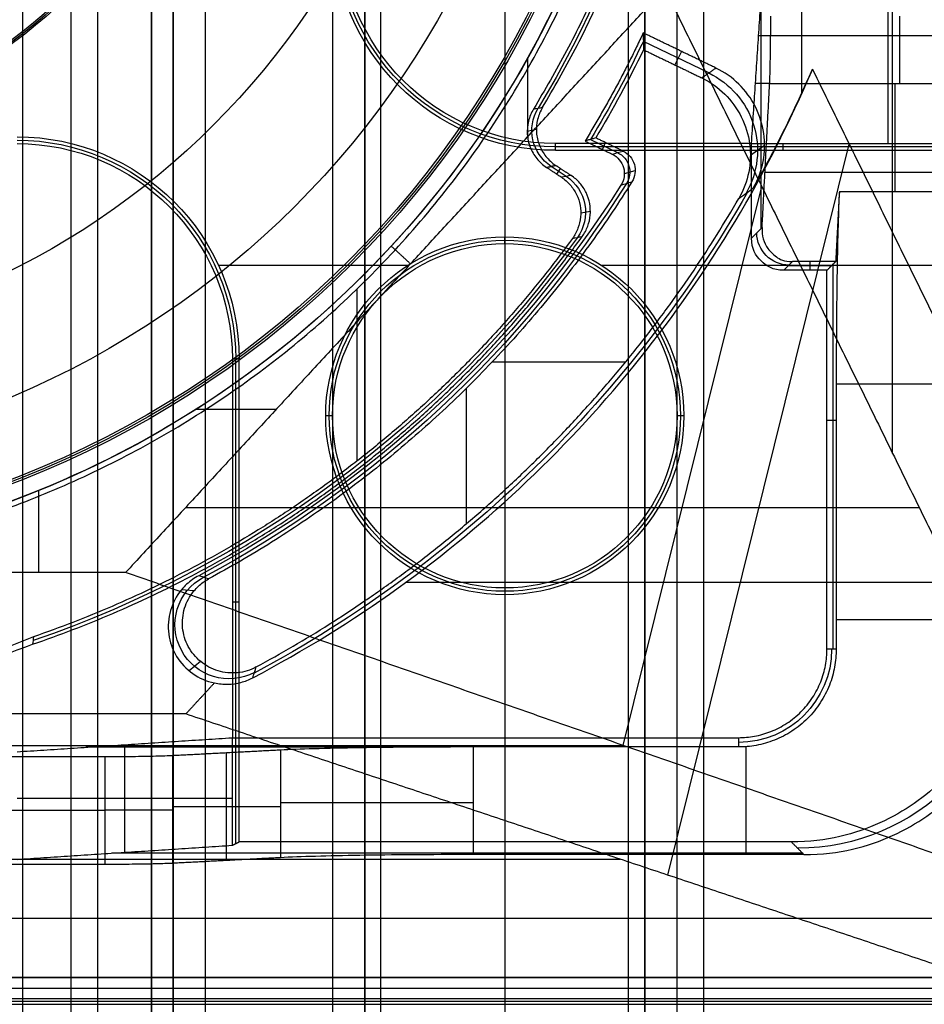
# Model space of a CAD drawing. Units: millimetres. Extents: x 283 to 316, y 0 to 1595.
# Drawn here: x 303 to 312, y 533 to 542 of the extents above; entities that cross this region are included whole.
import ezdxf

# ---------------------------------------------------------------- set-up
doc = ezdxf.new("R2010")
doc.units = ezdxf.units.MM
doc.header["$MEASUREMENT"] = 0
doc.layers.add('3', color=7, linetype='Continuous')

msp = doc.modelspace()

# ---------------------------------------------------------------- linework, layer by layer
at = {"layer": '3', "extrusion": (0, -1, 0)}
for p, q in [((303.3, 1592.5, -15.5), (303.3, 2.5, -15.5)), ((303.75, 1592.5), (303.75, 175.3)), ((304, 2.5, -15.5), (304, 1592.5, -15.5)), ((304.5, 1592.5, -6.850000000000001), (304.5, 175.3, -6.850000000000001)), ((305, 2.5, -15.8), (305, 1592.5, -15.8)), ((305, 2.5, -16.45), (305, 1592.5, -16.45)), ((306.48, 1592.5, -17.5), (306.48, 2.5, -17.5)), ((306.48, 1592.5, -18.225), (306.48, 2.5, -18.225)), ((306.48, 1592.5, -16.7), (306.48, 2.5, -16.7)), ((306.48, 1592.5, -15.925), (306.48, 2.5, -15.925)), ((306.63, 2.5, -17.9), (306.63, 1592.5, -17.9)), ((306.63, 2.5, -17.1), (306.63, 1592.5, -17.1)), ((306.63, 2.5, -16.3), (306.63, 1592.5, -16.3)), ((307.78, 1592.5, -15.7), (307.78, 2.5, -15.7)), ((308.93, 169.0087657547059, -17.9), (308.93, 1582.056504446314, -17.9)), ((308.93, 169.0087657547101, -17.05), (308.93, 1582.056504446314, -17.05)), ((308.93, 169.0087657547059, -16.3), (308.93, 1582.056504446314, -16.3)), ((309.08, 1581.9447275233, -18.225), (309.08, 169.1140466776998, -18.225)), ((309.08, 1581.9447275233, -17.475), (309.08, 169.1140466776998, -17.475)), ((309.08, 1581.9447275233, -16.675), (309.08, 169.1140466776998, -16.675)), ((309.08, 1581.9447275233, -15.925), (309.08, 169.1140466776998, -15.925)), ((309.625, 1581.254469994529, -13.7), (309.625, 169.7956544767852, -13.7))]:
    msp.add_line(p, q, dxfattribs=at)
at = {"layer": '3', "extrusion": (0, 1, 1.224646799147353e-16)}
for p, q in [((311.3822368421081, 537.620690954, -38.50000000000473), (311.3822368421081, 553.8793090460048, -38.50000000000473)), ((309.6753378726785, 541.1562973272225, -31.80100319076494), (309.0669384964036, 541.4500353140529, -31.80100319076494)), ((307.9953948981175, 540.5652723809206, -34.8), (307.9953948981175, 541.3007123690211, -34.8)), ((309.4211870579173, 541.356519180289, -33.80000040127079), (309.3604552798986, 541.2307296075295, -29.80000007264293)), ((308.5752983192418, 540.5381225508944, -31.79999548189215), (308.8279677203546, 540.4161326144962, -31.79999548189215)), ((308.6866018512607, 540.4456186429143, -33.79999994134881), (308.7169584865786, 540.5084942627568, -29.79999985435646)), ((309.29455691134, 533.7007238378885, -37.35208007534484), (310.9788086824607, 540.4948812681605, -34.5742480123764)), ((310.1933280871091, 540.4818480969485, -33.79960941719188), (310.0610628934366, 540.3905944077933, -29.799589105463)), ((308.8906092960409, 540.2215988409566, -33.80155679562405), (308.9913887965072, 540.250474357058, -29.80153731286897)), ((308.8792224359947, 534.9065789473516, -38.50000000000929), (310.1667774803157, 540.100488682971, -36.37643881617761)), ((307.6641510254856, 538.47112945375, -29.8), (308.9032763587787, 538.47112945375, -29.8)), ((307.422122076122, 538.2244934984489, -29.8), (307.422122076122, 536.9657996733251, -29.8)), ((304.9116288236195, 538.0299998511, -34.8), (305.6573102317475, 538.0299998511, -34.8)), ((303.452077733255, 536.5131578947, -34.8), (303.452077733255, 537.2761779978821, -34.8)), ((311.6297753141784, 537.1156593913149, -38.9324810086702), (304.8140851410717, 537.1156593913151, -34.8000000000101)), ((312.9757014395064, 536.4207918501561, -38.06307213961581), (306.8593948859385, 536.4207918501563, -34.3546405598626)), ((304.8933761616588, 536.3417807437115, -29.80000016657146), (304.778071660503, 536.3533284514925, -33.79999983167506)), ((304.9541077027311, 535.6867271152976, -29.79899022236038), (304.8478952512225, 535.5999162910052, -33.79978359434182)), ((291.1207775639942, 534.9065789473627, -38.50000000001292), (308.8792224359954, 534.9065789473627, -38.50000000001292)), ((291.1492313224244, 533.8491659746227, -37.00000005987537), (308.8507686775863, 533.8491659746227, -37.00000005987536)), ((285.1497875313569, 532.6497875302, -42.2), (314.8498057483862, 532.6497875302, -42.2)), ((314.87512443929, 532.5249087574706, -41.15122707080434), (285.1248862718642, 532.5249087574706, -41.15122707080434))]:
    msp.add_line(p, q, dxfattribs=at)
at = {"layer": '3', "extrusion": (-1, 0, 0)}
for p, q in [((311.3374005372552, 542.5, -25.9), (311.3374005372552, 540.5000000000001, -20.89999999999996)), ((310.160967866665, 539.7108650641646, -24.3), (310.160967866665, 541.86, -24.3)), ((312.5374005372552, 541.5, -23.39999999999998), (310.1374005372552, 541.5, -23.39999999999998)), ((310.1086560197554, 541.0609164654155, -22.30229116353879), (310.2400936985479, 541.0609164654155, -27.32169361020432)), ((311.4028969927865, 541.056542252207, -27.31308450441415), (311.4028969927865, 540.0527864046039, -25.30557280920809)), ((310.3609678666462, 540.5, -20.9), (310.3609678666462, 540.4371106648604, -19.69999999999991)), ((312.4562241803902, 540.4685553324301, -20.2999999999999), (308.2499999999768, 540.4685553324301, -20.2999999999999)), ((312.5965762353833, 540.2299141733026, -25.65982834660544), (310.1965762121077, 540.2299141733026, -25.65982834660544)), ((310.0719357333314, 539.6218329308282, -20.90000000000004), (310.16985827357, 539.7197554710647, -24.63951094213315)), ((307.7800000000002, 539.5700000000013, -20.89999999998301), (307.7800000000002, 539.6328893351388, -19.69999999999996)), ((310.4531812812095, 539.4032840837112, -24.00656816742298), (310.3718329308209, 539.3219357333298, -20.89999999999999)), ((310.6125585072652, 539.403284083711, -24.0065681674226), (310.6125585072652, 539.3219357348715, -20.90000005888621)), ((310.8296177266354, 535.7999076053617, -23.10278645352451), (310.8296177266354, 539.3796177266348, -23.10278645352451)), ((306.8774501317394, 539.3666404964132, -19.7), (305.122016671414, 539.3666404964132, -19.7)), ((312.4405126273414, 539.3666404964132, -19.7), (308.682549868261, 539.3666404964132, -19.7)), ((310.8126099098038, 539.3626099085203, -22.45328408371151), (310.4125071060153, 539.3626099085203, -22.45328408371151)), ((305.2814446656117, 533.9937758186314, -20.30000003736873), (305.2814446656117, 538.50000000005, -20.30000003736873)), ((306.179999999999, 537.97, -20.89999999998868), (306.1171106648614, 537.97, -19.69999999999997)), ((309.4428893351391, 537.97, -19.69999999999997), (309.3800000000014, 537.97, -20.89999999998868)), ((310.8583492794853, 537.926287578877, -24.200000190073), (310.7719357531507, 537.926287578877, -20.9000007569282)), ((307.7800000000002, 536.3699999999988, -20.89999999998301), (307.7800000000002, 536.3071106648613, -19.69999999999996)), ((305.3128893351399, 536.239032133377, -19.69999999999998), (305.2499999974861, 536.239032133377, -20.90000004797287)), ((310.8583492941839, 536.0777912253085, -24.2), (312.5583492740956, 536.0777912253085, -24.2)), ((304.2500000000003, 533.91259946275, -23.40000000000002), (304.2500000000003, 534.912599461786, -23.40000000000002)), ((310.0222087746586, 533.8916507258614, -24.2), (310.0222087746586, 534.8945253448314, -24.2)), ((306.8619060370656, 534.8890321323735, -24.3000000367271), (303.8899999853157, 534.8890321323735, -24.3000000367271)), ((305.1953346663851, 533.8364159298443, -26.30933066723043), (305.1953346663851, 534.8364159755516, -26.30933066723043)), ((304.0673762078752, 533.8000000000003, -27.70000000000001), (304.0673762078752, 534.8000000006069, -27.69999999999206)), ((305.2499999872416, 534.41259946083, -20.90000003189668), (303.2500000000003, 534.41259946083, -25.90000000000004)), ((304.0673762078752, 534.3, -27.7), (295.9326237921252, 534.3, -27.7)), ((305.6972135953602, 534.33641592985, -25.30557280928042), (304.6934577903008, 534.33641592985, -27.3130844193989)), ((310.5459355817375, 533.9047436870911, -23.69999996893946), (304.1300000124244, 533.9047436870911, -23.69999996893946)), ((287.5, 532.75, -19.20000000000003), (312.5, 532.75, -19.20000000000003))]:
    msp.add_line(p, q, dxfattribs=at)
at = {"layer": '3', "extrusion": (0, 1.224646799147353e-16, -1)}
for p, q in [((308.0740885136051, 540.630123451892, -33.80021045808301), (307.9884756287064, 540.613015399759, -32.00023387958693)), ((308.3509477772008, 540.1954363326458, -32.9000388819555), (308.2107157153988, 540.2880780237429, -32.9000388819555)), ((308.2640081621867, 540.215202037913, -32.00000003276439), (308.2986557243383, 540.2676481776521, -33.80000009582555)), ((308.5750934777444, 539.8700655994018, -33.7996973549083), (308.4857060867223, 539.8537820159281, -31.99969039272271)), ((306.4083121226582, 537.5498669725358, -32), (306.4083121226582, 539.1489746453101, -32))]:
    msp.add_line(p, q, dxfattribs=at)
at = {"layer": '3', "extrusion": (1.224646799147353e-16, 1.224646799147353e-16, -1)}
for centre, radius, start, end in [((-300, 545.75, 33.8000000000001), 9.150000000000006, 90, 270), ((-300, 545.75, 34.30000000000011), 9.150000000000006, 90, 270), ((-299.9999999999927, 545.75, 34.80000000000011), 9.150000000007267, 180, 222.6829376154791), ((-300, 545.75, 31.80000007284463), 10.03491012858849, 205.3726881245656, 211.2903127495339), ((-300, 545.75, 31.80000002082261), 10.53491012949654, 212.2442232198919, 241.7638314974507), ((-300, 545.75, 32.17039054556961), 11.54137532088387, 209.6003735245087, 241.7999886813562), ((-299.9999999999999, 545.7500000000061, 34.80000000000011), 9.150000000006173, 222.6829376155383, 269.9999999999996)]:
    msp.add_arc(centre, radius, start, end, dxfattribs=at)
at = {"layer": '3', "extrusion": (-6.042804770874974e-33, 2.211511709925254e-16, -1)}
msp.add_arc((-300.0000000000002, 545.75, 33.80000000000013), 9.000000000000146, 90, 270, dxfattribs=at)
at = {"layer": '3', "extrusion": (0, 1.224646799147353e-16, -1)}
for centre, radius, start, end in [((-300.0000000000002, 545.75, 34.20000000000006), 8.979036888287, 90, 270), ((-300.0000000000002, 545.75, 21.45953579298694), 5.379324028907066, 90, 270), ((-300.0000000000002, 545.75, 21.45953579298696), 5.379324028907269, 90, 270), ((-300.0000000000002, 545.75, 21.17976789649348), 5.364662014737001, 90, 270), ((-300.0000000000002, 545.75, 32.90000000000006), 9.468571307457001, 148.6891111632304, 211.3108222862076), ((-300.0000000000002, 545.75, 30.42016035035019), 7.178735725237438, 180, 0), ((-308.2500000000002, 542.5, 20.29999999999655), 2.031444667571739, 270, 0), ((-303.2500000000002, 538.5, 20.29999999999606), 2.031444667574765, 90, 180), ((-300.0000000000002, 545.75, 32.89999990229003), 10.43857130404789, 215.9117562403982, 250.9950592335286), ((-307.7800000000002, 537.97, 19.70000000000004), 1.66288933513882, 0, 180), ((-307.7800000000002, 537.97, 20.29999999999156), 1.63144466757, 0, 180), ((-307.7800000000002, 537.97, 20.89999999998874), 1.60000000000118, 0, 180), ((-307.7800000000002, 537.97, 19.70000000000004), 1.66288933513882, 180, 0), ((-307.7800000000002, 537.97, 20.29999999999156), 1.63144466757, 180, 0), ((-307.7800000000002, 537.97, 20.89999999998874), 1.60000000000118, 180, 0), ((-309.9500000000002, 535.8, 22.55000128099707), 0.8651425374610646, 180.0084097184869, 269.9952910196338)]:
    msp.add_arc(centre, radius, start, end, dxfattribs=at)
at = {"layer": '3', "extrusion": (1.982967414318012e-16, 2.216130506306351e-16, -1)}
msp.add_arc((-300.0000000000002, 545.75, 34.60000000000017), 8.958073776573857, 90, 270, dxfattribs=at)
at = {"layer": '3', "extrusion": (-2.593979029223073e-18, 1.224646799147347e-16, -1)}
msp.add_arc((-300.0000000000002, 545.75, 20.90000000000002), 5.350000000567059, 90, 270, dxfattribs=at)
at = {"layer": '3', "extrusion": (-5.058293286560249e-64, 1.224646799147353e-16, -1)}
msp.add_arc((-300.0000000000002, 545.75, 34.60000000000021), 8.247997030961397, 180, 0, dxfattribs=at)
at = {"layer": '3', "extrusion": (4.32964006250167e-17, 4.688358849148389e-16, -1)}
msp.add_arc((-300.0000000000002, 545.75, 24.00535626132736), 5.128477234126793, 180, 0, dxfattribs=at)
at = {"layer": '3', "extrusion": (3.878768347312743e-14, 1.511101045848949e-14, -1)}
msp.add_arc((-308.2499999999987, 542.4999999999982, 19.70000000002005), 2.062889335140269, 270.000000000682, 0, dxfattribs=at)
at = {"layer": '3', "extrusion": (-5.316636020322645e-12, -2.823507753865873e-12, -1)}
msp.add_arc((-308.2500000001107, 542.5000000000587, 20.8999999968287), 2.000000000000501, 270, 359.9999999996287, dxfattribs=at)
at = {"layer": '3', "extrusion": (-1, 0, 0)}
msp.add_arc((-541.682623792125, -27, -311.4449340649752), 0.7000000000000002, 270, 333.4317345232706, dxfattribs=at)
at = {"layer": '3', "extrusion": (-5.149400338100388e-08, -8.298341723503994e-08, -0.9999999999999953)}
msp.add_arc((-300.000001523236, 545.7500024463354, 29.7999392052216), 10.06982025699344, 205.771461558158, 211.0716017244004, dxfattribs=at)
at = {"layer": '3', "extrusion": (0.03303948143704906, 0.02279492045630617, -0.9991940673701788)}
msp.add_arc((269.174036091625, 559.7859936770774, 54.33628971789263), 0.7999612715081005, 60.3908400821952, 154.258522591295, dxfattribs=at)
at = {"layer": '3', "extrusion": (1.446240866858167e-08, 2.857098426059333e-08, -0.9999999999999996)}
msp.add_arc((-300.0000089792421, 545.7500177343308, 33.80001994710204), 11.56981936586596, 204.4096046113168, 209.287001944378, dxfattribs=at)
at = {"layer": '3', "extrusion": (0.04750748231227321, 0.009493436473605807, -0.9988257674831335)}
msp.add_arc((469.7014339513738, 406.3167589815021, 52.63104356456469), 0.3999859643342006, 224.783931829886, 312.5858571602381, dxfattribs=at)
at = {"layer": '3', "extrusion": (-6.16315368317535e-14, -1.988468753978737e-14, -1)}
msp.add_arc((-303.2500000000027, 538.5000000000026, 19.69999999997048), 2.062889335140198, 90.00000000087309, 179.9999999999999, dxfattribs=at)
at = {"layer": '3', "extrusion": (5.034195282852367e-12, 2.751699208978895e-12, -1)}
msp.add_arc((-303.2499999998981, 538.4999999999443, 20.90000000300707), 2.000000000001283, 90, 179.9999999984465, dxfattribs=at)
at = {"layer": '3', "extrusion": (-0.0251861038787914, -0.00721636587519458, -0.9996567332014336)}
msp.add_arc((-434.2997467828359, -446.2805273207892, 20.11063844996615), 0.2000043553930008, 221.7586375769266, 318.2236568266715, dxfattribs=at)
at = {"layer": '3', "extrusion": (-6.104316021917265e-09, -4.224683210103971e-08, -0.9999999999999992)}
msp.add_arc((-300.0000201445636, 545.7500198732491, 33.79997537676154), 10.50000190127205, 212.4618439752129, 241.9453636941955, dxfattribs=at)
at = {"layer": '3', "extrusion": (0.04959632654985137, 0.009034897585977883, -0.99872847912652)}
msp.add_arc((475.8981273606881, 397.7276056831276, 53.03381515179309), 0.3999899828708987, 43.80575872619062, 136.2000698018963, dxfattribs=at)
at = {"layer": '3', "extrusion": (0.0261679842649798, 0.02616798426497903, -0.9993150019883698)}
msp.add_arc((162.1042295870217, 599.8514182848276, 44.99127698122066), 0.3, 225.0196304704512, 314.9803695298328, dxfattribs=at)
at = {"layer": '3', "extrusion": (-0.0153909839396801, -0.008261804198588588, -0.9998474184618134)}
msp.add_arc((-305.6738007185407, 536.2337509832059, 22.76642353991535), 0.5017012095059419, 241.8146112284704, 61.7972417078967, dxfattribs=at)
at = {"layer": '3', "extrusion": (0.0261679842649798, -0.02616798426497968, -0.9993150019883698)}
msp.add_arc((598.5305349353537, -160.1221026877172, 16.08771611153651), 2.000000000000004, 45.01948791270627, 134.9806548144936, dxfattribs=at)
at = {"layer": '3', "extrusion": (0, 1, 1.224646799147353e-16)}
for centre, radius, start, end in [((-307.4860679775002, -26.20000000000007, 534.37717550132), 2, 26.56505116852373, 89.99998958610878), ((-304.0673762078752, -27.00000000000006, 534.305065936385), 0.7000000000000002, 206.5682675731458, 270)]:
    msp.add_arc(centre, radius, start, end, dxfattribs=at)
at = {"layer": '3'}
for points, degree in [([(304.5, 1592.5, -13.7), (304.5, 883.9, -13.7), (304.5, 175.3, -13.7)], 2), ([(304.5, 175.3), (304.5, 883.9), (304.5, 1592.5)], 2), ([(304.7, 2.5, -15.5), (304.7, 797.5, -15.5), (304.7, 1592.5, -15.5)], 2), ([(304.7, 1592.5, -17.4), (304.7, 797.5, -17.4), (304.7, 2.5, -17.4)], 2), ([(305, 2.5, -17.1), (305, 797.5, -17.1), (305, 1592.5, -17.1)], 2), ([(306.18, 1592.5, -18.7), (306.18, 797.5, -18.7), (306.18, 2.5, -18.7)], 2), ([(306.48, 1592.5, -17.75), (306.48, 797.5, -17.75), (306.48, 2.5, -17.75)], 2), ([(306.48, 2.5, -17.25), (306.48, 797.5, -17.25), (306.48, 1592.5, -17.25)], 2), ([(306.48, 2.5, -18.05), (306.48, 797.5, -18.05), (306.48, 1592.5, -18.05)], 2), ([(306.48, 1592.5, -18.4), (306.48, 797.5, -18.4), (306.48, 2.5, -18.4)], 2), ([(306.48, 1592.5, -16.95), (306.48, 797.5, -16.95), (306.48, 2.5, -16.95)], 2), ([(306.48, 2.5, -16.45), (306.48, 797.5, -16.45), (306.48, 1592.5, -16.45)], 2), ([(306.48, 1592.5, -16.15), (306.48, 797.5, -16.15), (306.48, 2.5, -16.15)], 2), ([(306.48, 2.5, -15.7), (306.48, 797.5, -15.7), (306.48, 1592.5, -15.7)], 2), ([(309.0800000000062, 169.1140466776897, -15.7), (309.080000000006, 875.5293871004993, -15.7), (309.0800000000058, 1581.944727523309, -15.7)], 2), ([(309.0800000000058, 1581.944727523309, -18.05), (309.080000000006, 875.5293871004993, -18.05), (309.0800000000062, 169.1140466776897, -18.05)], 2), ([(309.0800000000062, 169.1140466776897, -18.39999999999987), (309.080000000006, 875.5293871004993, -18.39999999999993), (309.0800000000058, 1581.944727523309, -18.4)], 2), ([(309.0800000000058, 1581.944727523309, -17.2), (309.080000000006, 875.5293871004993, -17.2), (309.0800000000062, 169.1140466776897, -17.2)], 2), ([(309.0800000000062, 169.1140466776897, -17.75), (309.080000000006, 875.5293871004993, -17.75), (309.0800000000058, 1581.944727523309, -17.75)], 2), ([(309.0800000000058, 1581.944727523309, -16.45), (309.080000000006, 875.5293871004993, -16.45), (309.0800000000062, 169.1140466776897, -16.45)], 2), ([(309.0800000000062, 169.1140466776897, -16.9), (309.080000000006, 875.5293871004993, -16.9), (309.0800000000058, 1581.944727523309, -16.9)], 2), ([(309.0800000000062, 169.1140466776897, -16.15), (309.080000000006, 875.5293871004993, -16.15), (309.0800000000058, 1581.944727523309, -16.15)], 2), ([(309.3800000000013, 169.2462343278956, -18.7), (309.3799999999994, 875.5261247016936, -18.7), (309.3799999999974, 1581.806015075491, -18.7)], 2), ([(310.0719357333301, 540.5, -20.9), (310.1374005372544, 541.5, -23.40000000000002), (310.2028653411787, 542.5, -25.90000000000004)], 2), ([(306.9041554665119, 539.3820007080983, -34.79999999999723), (308.0843145753606, 540.661691308049, -34.7999999999973), (309.2644736842093, 541.9413819079996, -34.79999999999737)], 2), ([(309.2644736842093, 541.9413819079996, -34.79999999999737), (311.3822368421096, 537.6206909539991, -38.50000000000231), (313.5000000000098, 533.2999999999986, -42.20000000000725)], 2), ([(310.53565357012, 541.9019021739001, -33.80000000000002), (310.535653570118, 541.4353055312009, -33.80000000000003), (310.5356535701161, 540.9687088885017, -33.80000000000005)], 2), ([(310.2398681394667, 541.0565403621584, -27.31308072290592), (310.2419802241334, 541.0968746002833, -27.39373789190002), (310.2455134109524, 541.2002847324188, -27.52866466582989), (310.2491565775024, 541.4253901742256, -27.66779127178761), (310.2499999976362, 541.5923939740971, -27.70000000006782), (310.2500000000002, 541.682623792125, -27.7)], 3), ([(309.0652076218021, 541.5283876652189, -33.80000011836517), (309.0665100224524, 541.4760553699099, -32.46667254860232), (309.0675154254413, 541.4238662404036, -31.13333915026344), (309.0682300435516, 541.3718172818683, -29.80000004526563)], 3), ([(309.7414296492417, 541.2018839173547, -33.80000081674811), (309.4033186355219, 541.3651357912869, -33.80000046755664), (309.0652076218021, 541.5283876652189, -33.80000011836517)], 2), ([(309.0682300435516, 541.3718172818683, -29.80000004526563), (309.338696807074, 541.2412243509384, -29.80000026704413), (309.6091635705964, 541.1106314200085, -29.80000048882262)], 2), ([(305.4395734965294, 535.5349028237046, -33.98914148345739), (305.9148761527076, 535.7850697559721, -34.137442182104), (306.8135252849617, 536.3434207634092, -34.3701006562886), (308.0108041445512, 537.3364220929599, -34.54078383498976), (309.0602774913581, 538.4789251750543, -34.53825424072146), (309.9465975222802, 539.7526034108475, -34.36345375945726), (310.4278476988491, 540.6960380178555, -34.12771180197635), (310.6373411348806, 541.1915482861004, -33.97766103268995)], 3), ([(309.6091635705964, 541.1106314200085, -29.80000048882262), (309.675296609919, 541.1562576686816, -31.80000065278536), (309.7414296492417, 541.2018839173547, -33.80000081674811)], 2), ([(310.090977654996, 540.0902412124215, -33.80000003152982), (310.1350593961982, 540.168860978851, -33.80000007315675), (310.1931314473282, 540.3309709848571, -33.80000016562359), (310.1996038003765, 540.5971029029072, -33.80000033538548), (310.120412895868, 540.8488282783361, -33.80000051320145), (309.9627810798721, 541.0632088537823, -33.80000068286695), (309.8224533205291, 541.1627729458515, -33.80000077523063), (309.7414296492417, 541.2018839173547, -33.80000081674811)], 3), ([(310.6373411348806, 541.1915482861004, -33.97766103268995), (310.6039795881717, 541.1162806563009, -33.91937419246369), (310.5700750148488, 541.0420169757014, -33.86013861608406), (310.5356535701161, 540.9687088885017, -33.80000000000005)], 3), ([(310.6373411348806, 541.1915482861004, -33.97766103268995), (312.4180762998706, 537.5584667065499, -37.08883051634572), (314.1988114648606, 533.9253851269992, -40.20000000000149)], 2), ([(309.6091635705964, 541.1106314200085, -29.80000048882262), (309.6908958845734, 541.0711792126759, -29.80000044382256), (309.8322187698796, 540.9706084143822, -29.80000034345737), (309.9903511157192, 540.7537547101527, -29.8000001584269), (310.0684977001678, 540.4993670029237, -29.79999996435144), (310.0594526102214, 540.2310195560614, -29.79999977920836), (309.9988842599538, 540.068332916088, -29.79999967875626), (309.9533606283853, 539.9896769869688, -29.79999963366593)], 3), ([(310.16985827357, 539.7197554710647, -24.63951094213315), (310.2048632065183, 540.3881479166115, -25.97629583251953), (310.2398681394667, 541.0565403621584, -27.31308072290592)], 2), ([(312.6398684053411, 541.0565442632827, -27.31308852610287), (311.8398683167163, 541.0565429628917, -27.31308592504532), (311.0398682280915, 541.056541662517, -27.31308332397967), (310.2398681394667, 541.0565403621584, -27.31308072290592)], 3), ([(308.0473999370889, 540.8210377243533, -32.00000820867338), (308.075515822243, 540.8265950111723, -32.60000312140529), (308.1036320836402, 540.8321520684001, -33.199998018424), (308.1317487218686, 540.8377088970058, -33.79999289969231)], 3), ([(308.1317487218686, 540.8377088970058, -33.79999289969231), (308.1098276734746, 540.801584029462, -33.79999372374023), (308.0791129178338, 540.7266385824805, -33.7999955210109), (308.0685835777174, 540.6028585509853, -33.7999987281414), (308.0955971925661, 540.4827684587526, -33.80000206078049), (308.1582911714601, 540.3756100122632, -33.80000526374466), (308.2179260425979, 540.3207084736306, -33.80000706816611), (308.2531291511694, 540.2973542511681, -33.80000789415308)], 3), ([(310.0719357333301, 540.5, -20.9), (309.1609678666622, 540.4999999999995, -20.89999999999683), (308.2499999999942, 540.4999999999991, -20.89999999999366)], 2), ([(308.2499999999749, 540.4371106648583, -19.69999999999993), (308.2499999999845, 540.4685553324287, -20.2999999999968), (308.2499999999942, 540.4999999999991, -20.89999999999366)], 2), ([(308.6250326019455, 540.5528764970406, -29.79999995448511), (308.6140031003959, 540.54959297255, -30.24413267917254), (308.5919187651006, 540.5430341311004, -31.1326056800637), (308.5587187309907, 540.5332192780603, -32.46593902996899), (308.5365361680754, 540.5266917405878, -33.35524372755123), (308.5254319107668, 540.5234322223007, -33.80000000000602)], 3), ([(308.5254319107668, 540.5234322223007, -33.80000000000602), (308.6515102425745, 540.4625621946152, -33.79999998207795), (308.7775885743823, 540.4016921669297, -33.79999996414989)], 2), ([(308.878348468577, 540.4305767726124, -29.79999986428232), (308.7516905352613, 540.4917266348265, -29.79999990938372), (308.6250326019455, 540.5528764970406, -29.79999995448511)], 2), ([(310.0719357333314, 539.6218329308282, -20.90000000000004), (310.0719357333307, 540.0609164654142, -20.90000000000002), (310.0719357333301, 540.5, -20.9)], 2), ([(310.0719357333301, 540.5, -20.9), (311.2719357333301, 540.5, -20.89999999999999), (312.4719357333301, 540.5, -20.89999999999999)], 2), ([(308.2499999999749, 540.4371106648583, -19.69999999999993), (310.345256313712, 540.4371106648592, -19.69999999999999), (312.4405126274491, 540.4371106648601, -19.70000000000004)], 2), ([(308.7775885743823, 540.4016921669297, -33.79999996414989), (308.8111752059437, 540.411320369162, -32.46666659753392), (308.8447618373419, 540.4209485710562, -31.13333323091139), (308.878348468577, 540.4305767726124, -29.79999986428232)], 3), ([(308.7775885743823, 540.4016921669297, -33.79999996414989), (308.8043376382001, 540.3887838953709, -33.79999997181816), (308.8476561608469, 540.3544391560091, -33.79999998925899), (308.8890861066101, 540.2780663258675, -33.8000000222042), (308.8940820709788, 540.1913160650935, -33.80000005515267), (308.8753242461172, 540.1393218580938, -33.80000007258724), (308.8593868037913, 540.1142701659523, -33.80000008025377)], 3), ([(308.878348468577, 540.4305767726124, -29.79999986428232), (308.9049692041494, 540.4177304213341, -29.79999988255899), (308.9481351305468, 540.3835951472845, -29.79999992403789), (308.989590866669, 540.3076876502322, -29.80000000226024), (308.9949878493064, 540.2213653717599, -29.80000008048589), (308.9766376857423, 540.1694742991396, -29.80000012195994), (308.9609685287077, 540.1444287024199, -29.80000014022689)], 3), ([(308.1682981316436, 540.2788012755842, -31.99999216820917), (308.2107136414065, 540.2880777633761, -32.90000003118113), (308.2531291511694, 540.2973542511681, -33.80000789415308)], 2), ([(308.2531291511694, 540.2973542511681, -33.80000789415308), (308.3243822857871, 540.2504646455656, -33.8000041974367), (308.3956354204048, 540.203575039963, -33.80000050072032)], 2), ([(308.1682981316436, 540.2788012755842, -31.99999216820917), (308.2372747625997, 540.2330453879529, -31.99999612973458), (308.3062513935559, 540.1872895003216, -32.00000009125998)], 2), ([(308.3956354204048, 540.203575039963, -33.80000050072032), (308.3658407447916, 540.1981465267538, -33.20000036423335), (308.3360460691753, 540.19271801354, -32.60000022774657), (308.3062513935559, 540.1872895003216, -32.00000009125998)], 3), ([(308.499839525904, 539.6366008488346, -33.79999994654658), (308.5213141577676, 539.666458103178, -33.79999997104457), (308.5545879122344, 539.7293862476766, -33.80000002476033), (308.5784815619454, 539.8353597818766, -33.80000012080487), (308.5732059457129, 539.9431303601549, -33.80000022361722), (308.5398246859999, 540.0457408830254, -33.80000032643468), (308.4798230769066, 540.1362973392553, -33.80000042248098), (308.4263308721679, 540.1833033583415, -33.80000047621981), (308.3956354204048, 540.203575039963, -33.80000050072032)], 3), ([(308.3062513935559, 540.1872895003216, -32.00000009125998), (308.3370735381067, 540.1669302118416, -32.0000000792393), (308.3907334652694, 540.1197253771867, -32.00000005285777), (308.4508436505487, 540.0286941188134, -32.0000000056112), (308.484081510541, 539.9255756230957, -31.99999995500712), (308.488973508721, 539.8173406691732, -31.99999990440166), (308.4644585228287, 539.7110410517573, -31.999999857154), (308.430677883593, 539.6480509789872, -31.99999983076722), (308.4089139568582, 539.618204464138, -31.9999998187461)], 3), ([(308.8593868037913, 540.1142701659523, -33.80000008025377), (308.8932489914051, 540.1243219912793, -32.46666680017719), (308.9271095689437, 540.13437484084, -31.13333348692895), (308.9609685287077, 540.1444287024199, -29.80000014022689)], 3), ([(309.9533606283853, 539.9896769869688, -29.79999963366593), (309.9992678588679, 540.0232108098719, -31.13333154528665), (310.0451353492203, 540.0567243262694, -32.46666539034921), (310.090977654996, 540.0902412124215, -33.80000003152982)], 3), ([(310.8872997173723, 540.0527864045678, -25.30557280913612), (310.8702919005414, 539.7280352441394, -24.65607048827907), (310.8532840837105, 539.4032840837109, -24.00656816742202)], 2), ([(310.8872997173723, 540.0527864045678, -25.30557280913612), (310.8828696286218, 539.9681972651821, -25.13639453455175), (310.8749849099848, 539.7599911366619, -24.8352892555986), (310.8655837312935, 539.3291421237245, -24.4762726890344), (310.8596986398568, 538.8153525265838, -24.25153007748427), (310.8583492789208, 538.4530147165902, -24.20000004010238), (310.8583492790603, 538.263932708824, -24.20000003478086)], 3), ([(312.5872997173885, 540.0527864047043, -25.30557280940882), (311.7372997173804, 540.0527864046361, -25.30557280927248), (310.8872997173723, 540.0527864045678, -25.30557280913612)], 2), ([(308.4089139568582, 539.618204464138, -31.9999998187461), (308.439227819371, 539.6243391068009, -32.59999952663456), (308.4695366419112, 539.6304717108287, -33.19999954470829), (308.499839525904, 539.6366008488346, -33.79999994654658)], 3), ([(310.3718329308209, 539.3219357333298, -20.89999999999999), (310.271867198321, 539.3219357333314, -20.9), (310.1476207883612, 539.3976207883655, -20.90000000000002), (310.0719357333313, 539.5218671983306, -20.90000000000003), (310.0719357333314, 539.6218329308282, -20.90000000000004)], 3), ([(306.7263161120233, 539.5468418075006, -34.8), (306.8152357892676, 539.4644212577995, -34.79999999999862), (306.9041554665119, 539.3820007080983, -34.79999999999723)], 2), ([(306.9041554665119, 539.3820007080983, -34.79999999999723), (305.5813001692483, 537.9475793014043, -34.80000000000462), (304.2584448719848, 536.5131578947104, -34.80000000001201)], 2), ([(310.8532840837105, 539.4032840837109, -24.00656816742202), (310.65323268246, 539.4032840837111, -24.0065681674225), (310.4531812812095, 539.4032840837112, -24.00656816742298)], 2), ([(310.8532840837105, 539.4032840837109, -24.00656816742202), (310.8126099106578, 539.3626099098019, -22.45328411634654), (310.771935737605, 539.3219357358928, -20.90000006527107)], 2), ([(310.771935737605, 539.3219357358928, -20.90000006527107), (310.5718843342129, 539.3219357346113, -20.90000003263553), (310.3718329308209, 539.3219357333298, -20.89999999999999)], 2), ([(310.7719357613543, 535.7997887532, -20.90000117418476), (310.7719357494796, 537.5608622445465, -20.90000061972791), (310.771935737605, 539.3219357358928, -20.90000006527107)], 2), ([(305.2500000000046, 538.500000000056, -20.89999999998859), (305.2499999885021, 536.7390321316826, -20.90000002769378), (305.2499999769996, 534.9780642633092, -20.90000005539897)], 2), ([(305.2500000000046, 538.500000000056, -20.89999999998859), (305.2814446675732, 538.5000000000335, -20.2999999999943), (305.3128893351417, 538.5000000000111, -19.70000000000001)], 2), ([(305.3128893351401, 534.0094873725515, -19.70000000000006), (305.3128893351409, 536.2547436862814, -19.70000000000003), (305.3128893351417, 538.5000000000111, -19.70000000000001)], 2), ([(312.5583492745095, 538.2639320848931, -24.20000000000002), (311.7083492767849, 538.2639323968585, -24.20000001739044), (310.8583492790603, 538.263932708824, -24.20000003478086)], 2), ([(310.8583492790603, 538.263932708824, -24.20000003478086), (310.8583492891362, 537.0319497574184, -24.20000035623638), (310.8583492992121, 535.7999668060129, -24.2000006776919)], 2), ([(304.2584448719848, 536.5131578947104, -34.80000000001201), (302.1292224359924, 536.51315789471, -34.80000000000881), (300, 536.5131578947098, -34.80000000000561)], 2), ([(313.5000000000098, 533.2999999999986, -42.20000000000725), (308.8792224359973, 534.9065789473544, -38.50000000000963), (304.2584448719848, 536.5131578947104, -34.80000000001201)], 2), ([(304.93831062313, 536.4837719000102, -33.79999990294122), (304.9175471682343, 536.4726711389486, -33.7999999043837), (304.8784669998709, 536.4484854767679, -33.79999990722838), (304.8245432953755, 536.4045856857604, -33.79999991156836), (304.7928983684718, 536.371167447013, -33.79999991441694), (304.7780722326475, 536.3533279771963, -33.79999991583753)], 3), ([(304.8933754822764, 536.3417813072058, -29.80000008328573), (304.90605072005, 536.357039392555, -29.8000000732581), (304.9330864858836, 536.3856567066316, -29.80000005315159), (304.979063175118, 536.4233493506742, -29.80000002254074), (305.0123916765276, 536.4442316943838, -29.80000000245342), (305.0299150988017, 536.4537117583942, -29.79999999238139)], 3), ([(305.0299150988017, 536.4537117583942, -29.79999999238139), (304.9994134532241, 536.4636705108228, -31.13333304631157), (304.9688784660205, 536.473689938485, -32.46666602391488), (304.93831062313, 536.4837719000102, -33.79999990294122)], 3), ([(304.7780722326475, 536.3533279771963, -33.79999991583753), (304.7284903623984, 536.2936421898794, -33.79999992368052), (304.6617890132436, 536.1651340884712, -33.79999994319373), (304.643835784661, 535.9382750278328, -33.79999998418573), (304.7186956874128, 535.7261022763487, -33.80000002853456), (304.875036837171, 535.560752753872, -33.80000006952334), (305.0075995317503, 535.5025541209466, -33.8000000890351), (305.0836487162983, 535.4872033413044, -33.80000009687594)], 3), ([(305.4724760501703, 535.6355571358743, -29.79999995041432), (305.416051818433, 535.6050321845589, -29.79999995218537), (305.3007862126795, 535.5704425657374, -29.7999999589272), (305.1131094326929, 535.5874219606924, -29.79999997815039), (304.9485133685774, 535.6755599536938, -29.80000000324971), (304.8299334817845, 535.8201685526058, -29.800000030457), (304.7757498755174, 535.9988445654067, -29.80000005555636), (304.7958778259748, 536.186205774085, -29.80000007477763), (304.8523927371794, 536.292447014402, -29.80000008151627), (304.8933754822764, 536.3417813072058, -29.80000008328573)], 3), ([(303.4035034675449, 535.9151231852447, -31.99999997983363), (303.4007105918326, 535.8920022666673, -32.59999999071932), (303.397917594974, 535.8688803533497, -33.2000000016105), (303.3951244769693, 535.845757445291, -33.80000001249677)], 3), ([(302.2454061041108, 535.4291459927643, -33.80000008940384), (302.3732271859559, 535.4753944749474, -33.80000008085509), (302.6288238178698, 535.5679076769543, -33.80000006375995), (303.0120605214233, 535.7067860182276, -33.80000003812425), (303.2674534569712, 535.7994237678336, -33.80000002103847), (303.3951244769693, 535.845757445291, -33.80000001249677)], 3), ([(310.8583492992121, 535.7999668060129, -24.2000006776919), (310.8151425302832, 535.7998777796064, -22.55000092593833), (310.7719357613543, 535.7997887532, -20.90000117418476)], 2), ([(305.4395734965294, 535.5349028237046, -33.98914148345739), (305.4505806941459, 535.5683796662264, -32.59276120976669), (305.4615489584609, 535.6019308891745, -31.19638095838318), (305.4724760501703, 535.6355571358743, -29.79999995041432)], 3), ([(305.0836487162983, 535.4872033413044, -33.80000009687594), (305.1265086192901, 535.4776375686985, -33.83133681992719), (305.2107742850942, 535.4701649050256, -33.88660932976448), (305.3297866287997, 535.4874467855813, -33.94910846702764), (305.4038446815533, 535.5161039767806, -33.97798913120887), (305.4395734965294, 535.5349028237046, -33.98914148345739)], 3), ([(305.0836487162983, 535.4872033413044, -33.80000009687594), (304.9504482749164, 535.3427675381631, -33.8000000969126), (304.8172478335346, 535.198331735022, -33.80000009694928)], 2), ([(304.8172478335346, 535.198331735022, -33.80000009694928), (303.3255900587056, 535.1983314364118, -33.80000011777045), (301.8339322838767, 535.1983311378016, -33.80000013859163)], 2), ([(312.8842896255395, 532.5000000000073, -40.20000000000822), (308.850768729537, 533.8491658675146, -37.00000004847875), (304.8172478335346, 535.198331735022, -33.80000009694928)], 2), ([(303.2500000000003, 534.8471346588215, -25.90000000000006), (304.2499999885, 534.9125994610654, -23.40000002769951), (305.2499999769996, 534.9780642633092, -20.90000005539897)], 2), ([(305.2499999769996, 534.9780642633092, -20.90000005539897), (307.6000179423645, 534.9780642534417, -20.90000034577513), (309.9500359077294, 534.9780642435742, -20.9000006361513)], 2), ([(305.2500000000002, 533.9780642666705, -20.90000000000001), (305.2499999885, 534.4780642649898, -20.90000002769949), (305.2499999769996, 534.9780642633092, -20.90000005539897)], 2), ([(309.9500359077294, 534.9780642435742, -20.9000006361513), (309.9500727671314, 534.9348574731956, -22.55000065693418), (309.9501096265334, 534.8916507028171, -24.20000067771706)], 2), ([(304.6934596377681, 534.8101318611325, -27.31308072304516), (304.6531140907582, 534.8080191842802, -27.39376050668637), (304.5496737901066, 534.8044854421597, -27.5287084867116), (304.3245528800186, 534.8008428923252, -27.66781154130941), (304.1575811105341, 534.8000000029699, -27.70000000005987), (304.0673762078752, 534.8000000006069, -27.69999999999206)], 3), ([(304.6934596377681, 534.8101318611325, -27.31308072304516), (304.6934583375069, 534.4767984393807, -27.31308332392163), (304.6934570372295, 534.1434650176288, -27.31308592478999), (304.6934557369358, 533.810131595877, -27.31308852565025)], 3), ([(305.6972135954325, 534.8627002826279, -25.30557280913603), (305.1953366166002, 534.8364160718802, -26.3093267660906), (304.6934596377681, 534.8101318611325, -27.31308072304516)], 2), ([(307.4860672911901, 534.89165072094, -24.20000003478086), (307.2969788970827, 534.8916507210795, -24.20000004010255), (306.9346331713331, 534.890301254361, -24.25153411715166), (306.4208545763189, 534.8844161708223, -24.47627642709039), (305.9900142343582, 534.8750152292084, -24.83528394003136), (305.7818042739382, 534.867130451985, -25.13639145631074), (305.6972135954325, 534.8627002826279, -25.30557280913603)], 3), ([(305.6972135954325, 534.8627002826279, -25.30557280913603), (305.6972135953645, 534.36270028262, -25.30557280927191), (305.6972135952967, 533.8627002826121, -25.3055728094078)], 2), ([(309.9501096265334, 534.8916507028171, -24.20000067771706), (308.7180884588618, 534.8916507118785, -24.20000035624896), (307.4860672911901, 534.89165072094, -24.20000003478086)], 2), ([(307.4860672911901, 534.89165072094, -24.20000003478086), (307.4860676031492, 534.3916507232155, -24.20000001739044), (307.4860679151084, 533.8916507254911, -24.20000000000003)], 2), ([(304.0673762078752, 534.8000000006069, -27.69999999999206), (300.0000000000002, 534.8000000003035, -27.69999999999603), (295.9326237921252, 534.8, -27.7)], 2), ([(305.2500000000002, 533.9780642666705, -20.90000000000001), (305.2814446675702, 533.993775819611, -20.30000000000004), (305.3128893351401, 534.0094873725515, -19.70000000000006)], 2), ([(310.4411830265602, 534.0094873725901, -19.69999999999948), (307.8770361808502, 534.0094873725708, -19.69999999999977), (305.3128893351401, 534.0094873725515, -19.70000000000006)], 2), ([(310.4411830265602, 534.0094873725901, -19.69999999999948), (310.5001063390802, 533.9505690492663, -21.94999999427877), (310.5590296516002, 533.8916507259423, -24.19999998855806)], 2), ([(303.2500000000003, 533.8471346588285, -25.89999999999997), (304.2500000000002, 533.9125994627495, -23.4), (305.2500000000002, 533.9780642666705, -20.90000000000001)], 2), ([(307.4860679151084, 533.8916507254911, -24.20000000000003), (307.0739887688168, 533.8916507254919, -24.19999999995029), (306.3913790976816, 533.8856563251901, -24.42891691184898), (305.8814504600008, 533.8723491073574, -24.93709905837349), (305.6972135952967, 533.8627002826121, -25.3055728094078)], 3), ([(310.5590296516002, 533.8916507259423, -24.19999998855806), (309.0225487833543, 533.8916507257167, -24.19999999427905), (307.4860679151084, 533.8916507254911, -24.20000000000003)], 2), ([(304.0673762078752, 533.8000000000003, -27.70000000000001), (300.0000000000002, 533.7999999996969, -27.70000000000397), (295.9326237921252, 533.7999999993934, -27.70000000000795)], 2), ([(304.6934557369358, 533.810131595877, -27.31308852565025), (304.6531228936225, 533.8080195905295, -27.39374290576655), (304.5496973407262, 533.8044860539314, -27.52868353476696), (304.3246030482878, 533.8008433582154, -27.66779298871331), (304.1576029046795, 533.7999999960786, -27.69999999987445), (304.0673762078752, 533.8000000000003, -27.70000000000001)], 3), ([(305.6972135952967, 533.8627002826121, -25.3055728094078), (305.1953346661163, 533.8364159392446, -26.30933066752903), (304.6934557369358, 533.810131595877, -27.31308852565025)], 2), ([(286.4999999999917, 533.2999999999998, -42.20000000000351), (300.0000000000007, 533.2999999999992, -42.20000000000538), (313.5000000000098, 533.2999999999986, -42.20000000000725)], 2), ([(312.5, 532.75, -18.70000000000003), (300, 532.75, -18.70000000000003), (287.5, 532.75, -18.70000000000003)], 2), ([(312.5, 532.75, -19.70000000000003), (300, 532.75, -19.70000000000003), (287.5, 532.75, -19.70000000000003)], 2), ([(285.14978753023, 532.6498897533875, -42.19999996656133), (299.9997444366535, 532.6500942051559, -42.19999914712409), (314.8497013430769, 532.6502986569243, -42.19999832768686)], 2), ([(314.8502130054501, 532.5498186354332, -42.10249501460076), (300.0000037461924, 532.5498128119752, -42.10224959580618), (285.1497944869347, 532.5498069885173, -42.10200417701159)], 2), ([(287.1157103744714, 532.5000000000077, -40.20000000001174), (300.0000000000054, 532.5000000000075, -40.20000000000998), (312.8842896255395, 532.5000000000073, -40.20000000000822)], 2)]:
    msp.add_open_spline(points, degree=degree, dxfattribs=at)
msp.add_rational_spline([(301.7499999999959, 536.7179736493032, -31.99999999992322), (309.1999215456182, 538.1614338834382, -32.00000024444125), (309.199970804133, 545.7499105425356, -32.00000152984303), (309.2000200626478, 553.338387201633, -32.0000028152448), (301.7501172576183, 554.781992314275, -32.00000305976284)], [1, 0.7714359783118184, 1, 0.7714359783118184, 1], degree=2, knots=[0, 0, 0, 12.69050785042059, 12.69050785042059, 25.38101570084119, 25.38101570084119, 25.38101570084119], dxfattribs=at)
for points, weights in [([(308.0473225802311, 550.6789414016603, -32.00000684665893), (311.0664925673352, 545.7500521297392, -32.00000752766635), (308.0473999370889, 540.8210377243533, -32.00000820867338)], [0.9999999297841649, 0.8527467210529421, 1]), ([(308.1317487218686, 540.8377088970057, -33.79999289969231), (311.0989053740822, 545.7500013834986, -33.79999289718592), (308.1317488793422, 550.6622912046532, -33.79999289467953)], [0.9999999313194774, 0.8559665046687897, 1]), ([(309.0652076218021, 541.5283876652189, -33.80000011836517), (308.8240263695992, 541.0104912231561, -33.8000000591856), (308.5254319107669, 540.5234322223007, -33.80000000000602)], [0.9999999992237372, 0.998372058898262, 0.999999999223737]), ([(308.9609685287077, 540.1444287024199, -29.80000014022689), (307.4822369909862, 537.7805755277776, -29.80000006630415), (305.0299150988017, 536.4537117583942, -29.79999999238139)], [1, 0.9669228991691259, 1]), ([(305.4724760501703, 535.6355571358743, -29.79999995041432), (308.3274140360304, 537.1802325174879, -29.79999979204013), (309.9533606283853, 539.9896769869688, -29.79999963366593)], [1, 0.9623973874842024, 1]), ([(303.3951244769693, 535.845757445291, -33.80000001249677), (306.551540092698, 536.9277602051762, -33.79999997952167), (308.499839525904, 539.6366008488346, -33.79999994654658)], [1, 0.9527848967933804, 1]), ([(308.4089139568582, 539.618204464138, -31.9999998187461), (306.4866485450864, 536.982090488905, -31.99999989928986), (303.4035034675449, 535.9151231852447, -31.99999997983363)], [1, 0.9542105967705863, 1]), ([(309.9500359077294, 534.9780642435742, -20.9000006361513), (310.7717245735477, 534.9781001167609, -20.90000090516803), (310.7719357613543, 535.7997887532, -20.90000117418476)], [1, 0.7072130751668307, 1]), ([(310.8583492992121, 535.7999668060129, -24.2000006776919), (310.8583161358897, 534.8917602916248, -24.20000067770448), (309.9501096265334, 534.8916507028171, -24.20000067771706)], [1, 0.7071623497397085, 1])]:
    msp.add_rational_spline(points, weights, degree=2, dxfattribs=at)
for points, knots in [([(308.0473999370889, 540.8210377243533, -32.00000820867338), (308.0252433777819, 540.7848836431262, -32.00000732868916), (307.9944283463942, 540.709583918445, -32.00000539974636), (307.9832019664187, 540.5854352662383, -32.00000197120261), (308.0100704395269, 540.4647752426198, -31.99999840204625), (308.0727522841335, 540.3569094014013, -31.99999496885101), (308.1328552636191, 540.3021276058157, -31.99999304793052), (308.1682981316436, 540.2788012755842, -31.99999216820917)], [0, 0, 0, 0, 0.1998693554997889, 0.3999020166248417, 0.5999346777498944, 0.7999673388749472, 1, 1, 1, 1]), ([(310.16985827357, 539.7197554710647, -24.63951094213315), (310.1659255608224, 539.6446633509996, -24.48932670200244), (310.1916603742967, 539.5458448080659, -24.29168961613402), (310.2980339019973, 539.4455672108911, -24.09113442178332), (310.369202714429, 539.4032840837117, -24.00656816742399), (310.4531812812095, 539.4032840837112, -24.00656816742298)], [0, 0, 0, 0, 0.4999999999854167, 0.7499999999927084, 1, 1, 1, 1]), ([(312.4405126269969, 536.0088070056505, -19.69999998854098), (312.4405136758987, 535.6755876792497, -19.69999998949585), (312.2959412015065, 535.1537202758728, -19.69999999140559), (311.8844599189279, 534.5655400806011, -19.69999999427021), (311.2962777687441, 534.1540574305906, -19.69999999713484), (310.7744071168415, 534.0094848823703, -19.6999999990446), (310.4411830265602, 534.0094873725901, -19.69999999999948)], [-0.9999975074620266, -0.9999975074620266, -0.9999975074620266, -0.9999975074620266, -0.750000000041554, -0.5000000000277026, -0.2500000000138514, 0, 0, 0, 0]), ([(303.4035034675449, 535.9151231852447, -31.99999997983363), (303.2798035342017, 535.8652675707785, -31.99999993755191), (303.0322811304345, 535.7655444369784, -31.99999985295101), (302.6608686540677, 535.6160680224212, -31.99999972602459), (302.4131810194564, 535.5163995775392, -31.99999964138159), (302.2893051683376, 535.4666022298471, -31.99999959905502)], [-0.9999679562995397, -0.9999679562995397, -0.9999679562995397, -0.9999679562995397, -0.6666666673512569, -0.3333333336755784, 0, 0, 0, 0]), ([(310.5590296516002, 533.8916507259423, -24.19999998855806), (310.8922489773859, 533.891649679482, -24.19999998856082), (311.414116376203, 534.0362221547564, -24.19999998856633), (312.0022965643734, 534.4477034352972, -24.19999998857461), (312.4137778450976, 535.0358836236245, -24.19999998858288), (312.5583503205179, 535.5577510227661, -24.1999999885884), (312.5583492740591, 535.8909703489865, -24.19999998859115)], [2.486965457669874e-06, 2.486965457669874e-06, 2.486965457669874e-06, 2.486965457669874e-06, 0.249999999971687, 0.4999999999999997, 0.7500000000283125, 0.999997513222355, 0.999997513222355, 0.999997513222355, 0.999997513222355])]:
    msp.add_open_spline(points, degree=3, knots=knots, dxfattribs=at)

doc.saveas('drawing.dxf')
